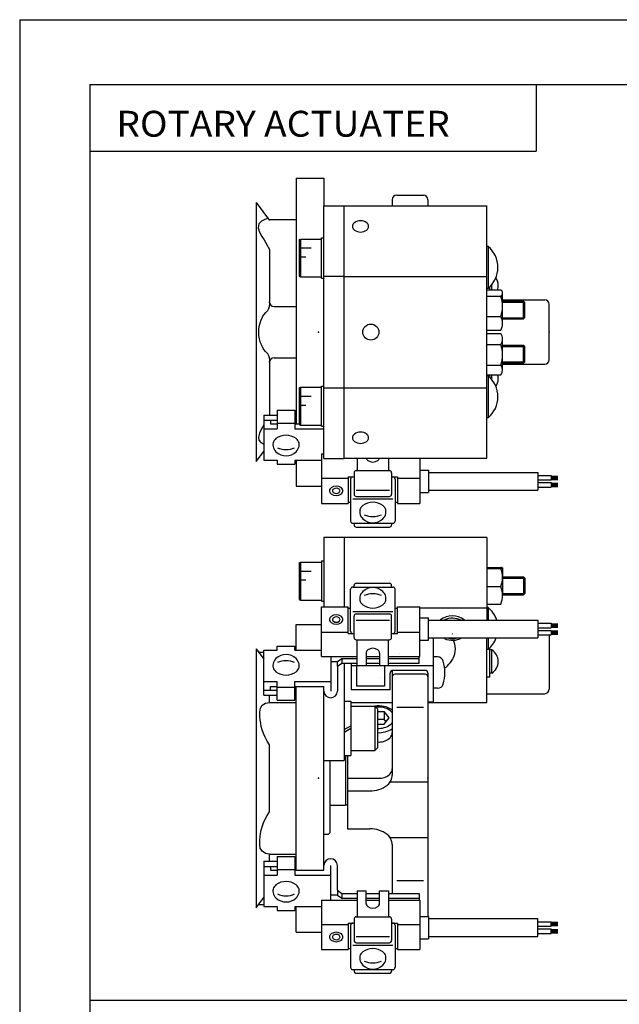
# Model space of a CAD drawing. Extents: x -297 to 297, y -210 to 210.
# Drawn here: x -297 to -163, y -11 to 210 of the extents above; entities that cross this region are included whole.
import ezdxf

# ---------------------------------------------------------------- set-up
doc = ezdxf.new("R2010")
doc.units = 0
doc.layers.get('0').update_dxf_attribs({"linetype": 'CONTINUOUS'})
doc.styles.get("Standard").update_dxf_attribs({"font": 'txt', "bigfont": 'BIGFONT'})

msp = doc.modelspace()

# ---------------------------------------------------------------- linework, layer by layer
for p, q in [((-297, 210), (297, 210)), ((-297, 210), (-297, -210)), ((-281.25, 195.5), (282.099976, 195.5)), ((-281.25, 195.5), (-281.25, -195)), ((-181.25, 195.5), (-181.25, 180.5)), ((-281.25, 180.5), (-181.25, 180.5)), ((-235.000015, 174.5), (-228.800018, 174.5)), ((-235, 174.5), (-235, 119.397911)), ((-228.800003, 174.5), (-228.800003, 168.299988)), ((-212.5, 170.65358), (-206.5, 170.65358)), ((-244.000061, 168.999954), (-241.000061, 164.999954)), ((-244, 169), (-244, 111)), ((-228.800003, 168.299988), (-224.300003, 168.299988)), ((-228.800003, 111.699997), (-228.800003, 168.299988)), ((-224.300003, 111.715729), (-224.300003, 168.284271)), ((-224.300003, 168.284271), (-192.300003, 168.284271)), ((-213.5, 169.65358), (-213.5, 168.284271)), ((-205.5, 169.65358), (-205.5, 168.284271)), ((-192.300003, 111.715729), (-192.300003, 168.284271)), ((-241.17662, 165.235504), (-235, 165.235504)), ((-229.350006, 161.100006), (-228.800003, 161.100006)), ((-229.350006, 152.100006), (-229.350006, 161.100006)), ((-234.350006, 160.710114), (-234.050003, 160.850006)), ((-234.350006, 160.710114), (-234.350006, 152.489899)), ((-234.050003, 160.850006), (-234.050003, 152.350006)), ((-234.050003, 160.850006), (-229.350006, 160.850006)), ((-192.011566, 159.195694), (-192.300003, 159.195694)), ((-192.011566, 159.195679), (-192.011566, 149.795685)), ((-241, 158.421844), (-241, 146.75)), ((-234.050003, 158.850006), (-231.679703, 158.850006)), ((-234.050003, 156.850006), (-232.834396, 156.850006)), ((-234.050003, 154.850006), (-233.989105, 154.850006)), ((-234.350006, 152.489899), (-234.050003, 152.350006)), ((-234.050003, 152.350006), (-229.350006, 152.350006)), ((-228.800003, 152.5), (-224.300003, 152.5)), ((-224.300003, 152.468994), (-192.300003, 152.468994)), ((-229.350006, 152.100006), (-228.800003, 152.100006)), ((-191.600006, 149.467621), (-191.600006, 150.169022)), ((-191.200012, 149.467621), (-191.200012, 150.607239)), ((-189.75, 150.468552), (-189.75, 150.531433)), ((-192.011566, 149.795685), (-192.300003, 149.795685)), ((-192.300003, 149.467621), (-189.149994, 149.467621)), ((-192.300003, 148.040329), (-189.149994, 148.040329)), ((-188.800003, 141.977158), (-188.800003, 148.753967)), ((-240, 145.75), (-235, 145.75)), ((-188.800003, 147.199997), (-179.300003, 147.199997)), ((-188.800003, 146.949738), (-184.100006, 146.949738)), ((-188.800003, 146.699738), (-183.850006, 146.699738)), ((-184.100006, 142.949738), (-184.100006, 146.949738)), ((-184.099991, 146.949753), (-183.799988, 146.64975)), ((-183.800003, 143.249741), (-183.800003, 146.64975)), ((-178.300003, 133.799988), (-178.300003, 146.199997)), ((-192.300003, 143.522461), (-189.149994, 143.522461)), ((-188.800003, 143.199738), (-183.850006, 143.199738)), ((-188.800003, 142.949738), (-184.100006, 142.949738)), ((-184.099991, 142.949722), (-183.799988, 143.249725)), ((-192.300003, 140.431885), (-189.149994, 140.431885)), ((-192.300003, 139.666245), (-189.149994, 139.666245)), ((-192.300003, 137.218658), (-189.149994, 137.218658)), ((-188.800003, 131.518463), (-188.800003, 138.442444)), ((-188.800003, 137.050262), (-184.100006, 137.050262)), ((-184.100006, 133.050247), (-184.100006, 137.050247)), ((-184.099991, 137.050278), (-183.799988, 136.750275)), ((-188.800003, 136.800262), (-183.850006, 136.800262)), ((-183.800003, 133.35025), (-183.800003, 136.750259)), ((-241, 133.25), (-241, 121.403114)), ((-240, 134.25), (-235, 134.25)), ((-192.300003, 132.602661), (-189.149994, 132.602661)), ((-188.800003, 133.300262), (-183.850006, 133.300262)), ((-188.800003, 133.050262), (-184.100006, 133.050262)), ((-188.800003, 132.800003), (-179.300003, 132.800003)), ((-184.100006, 133.050262), (-183.800003, 133.350266)), ((-192.300003, 130.434265), (-189.149994, 130.434265)), ((-192.011566, 130.204315), (-192.300003, 130.204315)), ((-192.011566, 130.2043), (-192.011566, 120.804306)), ((-191.600006, 129.830978), (-191.600006, 130.434265)), ((-191.200012, 129.392761), (-191.200012, 130.434265)), ((-189.75, 129.468552), (-189.75, 129.531433)), ((-234.350006, 127.510109), (-234.050003, 127.650002)), ((-234.350006, 127.510109), (-234.350006, 119.289894)), ((-234.050003, 127.650002), (-234.050003, 119.150002)), ((-234.050003, 127.650002), (-229.350006, 127.650002)), ((-229.350006, 118.900002), (-229.350006, 127.900002)), ((-229.350006, 127.900002), (-228.800003, 127.900002)), ((-228.800003, 127.5), (-224.300003, 127.5)), ((-224.300003, 127.531456), (-192.300003, 127.531456)), ((-234.050003, 125.650002), (-231.679703, 125.650002)), ((-234.050003, 123.650002), (-232.834396, 123.650002)), ((-242.299988, 121.403114), (-242.299988, 111.255341)), ((-242.299988, 121.403114), (-239.300003, 121.403114)), ((-239.300003, 122.463776), (-239.300003, 118.326416)), ((-239.300003, 122.463776), (-235.300003, 122.463776)), ((-235.300003, 122.463776), (-235.300003, 118.326416)), ((-235.300003, 121.403114), (-235, 121.403114)), ((-234.050003, 121.650002), (-233.989105, 121.650002)), ((-242.299988, 120.255829), (-239.300003, 120.255829)), ((-240.799988, 120.255829), (-240.799988, 119.397911)), ((-240.799988, 119.397911), (-239.300003, 119.397911)), ((-239.300003, 119.558731), (-235.300003, 119.558731)), ((-235.300003, 120.255829), (-235, 120.255829)), ((-235.300003, 119.397911), (-234.350006, 119.397911)), ((-234.350006, 119.289871), (-234.050003, 119.149979)), ((-234.050003, 119.150002), (-229.350006, 119.150002)), ((-192.011566, 120.804306), (-192.300003, 120.804306)), ((-242.299988, 118.326416), (-239.300003, 118.326416)), ((-235.300003, 118.326416), (-228.800003, 118.326416)), ((-229.350006, 118.900002), (-228.800003, 118.900002)), ((-244.000061, 111.000046), (-242.300003, 113.2668)), ((-229.350006, 112.707947), (-229.350006, 101.604095)), ((-229.350006, 112.707947), (-228.800003, 112.707947)), ((-242.299988, 111.255341), (-239.300003, 111.255341)), ((-239.300003, 111.255341), (-239.300003, 110.366341)), ((-239.300003, 110.366341), (-235.300003, 110.366341)), ((-235.300003, 111.255341), (-229.350006, 111.255341)), ((-235.300003, 111.255341), (-235.300003, 110.366341)), ((-235, 111.255341), (-235, 105.5)), ((-228.800003, 111.699997), (-224.300003, 111.699997)), ((-224.300003, 111.715729), (-192.300003, 111.715729)), ((-221.350006, 111.715729), (-221.350006, 108.958008)), ((-214.350006, 111.715729), (-214.350006, 108.958008)), ((-207.350006, 111.715729), (-207.350006, 101.604095)), ((-222.050003, 108.458008), (-222.050003, 103.659737)), ((-221.550003, 108.958008), (-214.149994, 108.958008)), ((-213.650009, 108.458008), (-213.650009, 103.659744)), ((-207.350006, 109.053841), (-205.350006, 109.053841)), ((-205.350006, 109.053841), (-205.350006, 104.053841)), ((-205.350006, 108.553841), (-180.850006, 108.553841)), ((-180.850006, 108.553841), (-180.850006, 104.553841)), ((-229.350006, 107.260948), (-223.350006, 107.260948)), ((-223.350006, 107.543793), (-222.050003, 107.543793)), ((-223.350006, 107.543793), (-223.350006, 101.604095)), ((-222.850006, 107.043793), (-222.850006, 97.644295)), ((-213.649994, 107.543793), (-212.350006, 107.543793)), ((-212.850006, 107.043793), (-212.850006, 97.644295)), ((-212.350006, 107.543793), (-212.350006, 101.604095)), ((-212.350006, 107.260948), (-207.350006, 107.260948)), ((-180.850006, 107.853836), (-177.850006, 107.853836)), ((-180.850006, 106.853836), (-177.850006, 106.853836)), ((-180.850006, 106.253845), (-177.850006, 106.253845)), ((-177.850006, 107.853836), (-177.850006, 106.853836)), ((-177.850006, 107.728836), (-176.350006, 107.728836)), ((-177.850006, 107.603836), (-176.350006, 107.603836)), ((-177.850006, 107.478836), (-176.350006, 107.478836)), ((-177.850006, 107.353836), (-176.350006, 107.353836)), ((-177.850006, 107.228836), (-176.350006, 107.228836)), ((-177.850006, 107.103836), (-176.350006, 107.103836)), ((-177.850006, 106.978836), (-176.350006, 106.978836)), ((-177.850006, 106.253845), (-177.850006, 105.253845)), ((-177.850006, 106.128845), (-176.350006, 106.128845)), ((-177.850006, 106.003845), (-176.350006, 106.003845)), ((-235, 105.5), (-229.350006, 105.5)), ((-221.550003, 104.573952), (-214.149994, 104.573952)), ((-207.350006, 104.053841), (-205.350006, 104.053841)), ((-205.350006, 104.553841), (-180.850006, 104.553841)), ((-180.850006, 105.253845), (-177.850006, 105.253845)), ((-177.850006, 105.878845), (-176.350006, 105.878845)), ((-177.850006, 105.753845), (-176.350006, 105.753845)), ((-177.850006, 105.628845), (-176.350006, 105.628845)), ((-177.850006, 105.503845), (-176.350006, 105.503845)), ((-177.850006, 105.378845), (-176.350006, 105.378845)), ((-229.350006, 101.604095), (-223.350006, 101.604095)), ((-223.350006, 101.886932), (-222.850006, 101.886932)), ((-222.350006, 102.594048), (-213.350006, 102.594048)), ((-221.550003, 103.159737), (-214.149994, 103.159737)), ((-212.850006, 101.886932), (-212.350006, 101.886932)), ((-212.350006, 101.604095), (-207.350006, 101.604095)), ((-222.349991, 97.144295), (-213.350006, 97.144295)), ((-222.050003, 97.144295), (-222.050003, 96.795769)), ((-213.650009, 97.144295), (-213.650009, 96.795769)), ((-221.550003, 96.295769), (-214.149994, 96.295769)), ((-228.800018, 94.005005), (-228.800018, 78.395683)), ((-228.800003, 94.00032), (-224.300003, 94.00032)), ((-224.300018, 94.005005), (-224.300018, 78.395683)), ((-224.300003, 94.00032), (-192.300018, 94.00032)), ((-192.300018, 93.994995), (-192.300018, 75.445938)), ((-234.350021, 88.310432), (-234.050018, 88.450325)), ((-234.350006, 88.310425), (-234.350006, 80.09021)), ((-234.050003, 88.450325), (-229.350006, 88.450325)), ((-234.050003, 88.450317), (-234.050003, 79.950317)), ((-229.350006, 88.700325), (-229.350006, 79.700325)), ((-229.350006, 88.700325), (-228.800018, 88.700325)), ((-234.050003, 86.450325), (-231.679718, 86.450325)), ((-192.300018, 87.212509), (-189.150024, 87.212509)), ((-192.300018, 87.051315), (-189.150024, 87.051315)), ((-188.800018, 87.131897), (-188.800018, 81.014656)), ((-234.050003, 84.450325), (-232.834412, 84.450325)), ((-188.800018, 85.134346), (-184.100006, 85.134346)), ((-188.800018, 84.884346), (-183.850006, 84.884346)), ((-184.100006, 85.134338), (-184.100006, 81.134346)), ((-184.100006, 85.134331), (-183.800003, 84.834335)), ((-183.800018, 84.834335), (-183.800018, 81.434334)), ((-222.850006, 72.955978), (-222.850006, 82.355476)), ((-222.350006, 82.855484), (-213.350006, 82.855484)), ((-222.050003, 82.855476), (-222.050003, 83.20401)), ((-221.550003, 83.704018), (-214.149994, 83.704018)), ((-213.649994, 82.855476), (-213.649994, 83.20401)), ((-212.850006, 72.955978), (-212.850006, 82.355476)), ((-192.300018, 82.973152), (-189.150024, 82.973152)), ((-234.350021, 80.090218), (-234.050018, 79.950325)), ((-234.050003, 79.950325), (-229.350006, 79.950325)), ((-229.350006, 79.700325), (-228.800018, 79.700325)), ((-188.800018, 81.384346), (-183.850006, 81.384346)), ((-188.800018, 81.134346), (-184.100006, 81.134346)), ((-183.800018, 81.434326), (-184.100021, 81.134338)), ((-229.350006, 78.395683), (-223.350006, 78.395683)), ((-229.350006, 67.294106), (-229.350006, 78.395676)), ((-223.350006, 72.455986), (-223.350006, 78.395676)), ((-223.350006, 78.112846), (-222.850006, 78.112846)), ((-222.350006, 77.405739), (-213.350006, 77.405739)), ((-212.850006, 78.112846), (-212.350006, 78.112846)), ((-212.350006, 78.395683), (-207.350006, 78.395683)), ((-212.350006, 72.455986), (-212.350006, 78.395676)), ((-207.350006, 67.294098), (-207.350006, 78.395676)), ((-207.350006, 78.184601), (-192.300018, 78.184601)), ((-192.300018, 79.056183), (-189.150024, 79.056183)), ((-192.011566, 78.288406), (-192.300018, 78.288406)), ((-192.011566, 78.288399), (-192.011566, 75.445938)), ((-222.050003, 71.541771), (-222.050003, 76.340034)), ((-221.550003, 76.840042), (-214.149994, 76.840042)), ((-221.550003, 75.425835), (-214.149994, 75.425835)), ((-213.649994, 71.541763), (-213.649994, 76.340034)), ((-207.350006, 75.945938), (-205.350006, 75.945938)), ((-205.350006, 70.94593), (-205.350006, 75.94593)), ((-205.350006, 75.445938), (-180.850006, 75.445938)), ((-180.850006, 75.445938), (-180.850006, 71.445938)), ((-235.000015, 68.744652), (-235.000015, 74.5)), ((-235, 74.500008), (-229.350006, 74.500008)), ((-180.850006, 74.745941), (-177.850006, 74.745941)), ((-180.850006, 73.745941), (-177.850006, 73.745941)), ((-180.850006, 73.145935), (-177.850006, 73.145935)), ((-177.850006, 74.745941), (-177.850006, 73.745941)), ((-177.850006, 74.620941), (-176.350006, 74.620941)), ((-177.850006, 74.495941), (-176.350006, 74.495941)), ((-177.850006, 74.370941), (-176.350006, 74.370941)), ((-177.850006, 74.245941), (-176.350006, 74.245941)), ((-177.850006, 74.120941), (-176.350006, 74.120941)), ((-177.850006, 73.995941), (-176.350006, 73.995941)), ((-177.850006, 73.870941), (-176.350006, 73.870941)), ((-177.850006, 73.145935), (-177.850006, 72.145935)), ((-177.850006, 73.020935), (-176.350006, 73.020935)), ((-177.850006, 72.895935), (-176.350006, 72.895935)), ((-229.350006, 72.738831), (-223.350006, 72.738831)), ((-223.350006, 72.455986), (-222.050003, 72.455986)), ((-221.550003, 71.041779), (-214.149994, 71.041779)), ((-221.350006, 65.243492), (-221.350006, 71.041771)), ((-214.350006, 65.243492), (-214.350006, 71.041763)), ((-213.649994, 72.455986), (-212.350006, 72.455986)), ((-212.350006, 72.738831), (-207.350006, 72.738831)), ((-207.350006, 70.945938), (-205.350006, 70.945938)), ((-205.350006, 71.445938), (-180.850006, 71.445938)), ((-204.300018, 71.445938), (-204.300018, 57.091881)), ((-192.300018, 57.000328), (-192.300018, 71.445938)), ((-192.011566, 71.445938), (-192.011566, 68.888397)), ((-180.850006, 72.145935), (-177.850006, 72.145935)), ((-178.300018, 72.145935), (-178.300018, 59.963783)), ((-177.850006, 72.770935), (-176.350006, 72.770935)), ((-177.850006, 72.645935), (-176.350006, 72.645935)), ((-177.850006, 72.520935), (-176.350006, 72.520935)), ((-177.850006, 72.395935), (-176.350006, 72.395935)), ((-177.850006, 72.270935), (-176.350006, 72.270935)), ((-244.000046, 68.999962), (-242.300003, 66.733231)), ((-244, 69), (-244, 11)), ((-242.300003, 68.744659), (-239.300018, 68.744659)), ((-242.300003, 58.596886), (-242.300003, 68.744652)), ((-239.300018, 69.633667), (-235.300018, 69.633667)), ((-239.300018, 68.744652), (-239.300018, 69.633659)), ((-235.300018, 68.744652), (-235.300018, 69.633659)), ((-235.300018, 68.744659), (-229.350006, 68.744659)), ((-192.011566, 68.888405), (-192.300018, 68.888405)), ((-191.600006, 62.66378), (-191.600006, 69.261734)), ((-191.200012, 68.763779), (-191.600006, 68.763779)), ((-191.200012, 63.563774), (-191.200012, 68.763771)), ((-243.4375, 68.25), (-242.300003, 68.25)), ((-229.350006, 67.294106), (-221.350006, 67.294106)), ((-227.300018, 67.294106), (-227.300018, 59.5355)), ((-225.800018, 66.162735), (-224.800034, 66.869835)), ((-224.800034, 66.869843), (-221.350006, 66.869843)), ((-224.800034, 66.869843), (-224.800034, 65.809189)), ((-219.350006, 68.071922), (-219.350006, 65.243492)), ((-219.350006, 67.294106), (-216.350006, 67.294106)), ((-219.350006, 66.869843), (-216.349945, 66.869843)), ((-216.349945, 68.071915), (-216.349945, 65.243492)), ((-214.350006, 67.294106), (-207.350006, 67.294106)), ((-214.350006, 66.869843), (-207.5, 66.869843)), ((-207.5, 65.809189), (-207.5, 67.294106)), ((-203.320984, 67.18808), (-204.300018, 67.18808)), ((-189.75, 66.132332), (-189.75, 66.195213)), ((-227.300018, 66.162712), (-225.800018, 66.162712)), ((-225.800018, 65.102051), (-225.800018, 66.162704)), ((-225.800018, 65.102051), (-225.800018, 59.531227)), ((-225.800003, 65.102066), (-224.800018, 65.809166)), ((-224.799973, 65.809189), (-221.350006, 65.809189)), ((-224.300018, 65.809189), (-224.300018, 44.00032)), ((-222.700012, 65.809189), (-222.700012, 59.798988)), ((-204.300018, 65.18306), (-222.700012, 65.18306)), ((-221.5, 65.18306), (-221.5, 60.647514)), ((-219.350006, 65.809189), (-216.349945, 65.809189)), ((-215.200012, 65.18306), (-215.200012, 60.647514)), ((-214.350006, 65.809189), (-207.5, 65.809189)), ((-213.5, 64.18306), (-213.5, 40.707115)), ((-206.100006, 64.18306), (-213.399994, 64.18306)), ((-214, 59.798996), (-214, 63.583046)), ((-206.100006, 63.334534), (-212.900009, 63.334534)), ((-205.5, 63.583046), (-205.5, 62.73452)), ((-205.5, 62.73452), (-205.5, 9.054062)), ((-191.600006, 62.663788), (-192.300018, 62.663788)), ((-191.200012, 63.563782), (-191.600006, 63.563782)), ((-242.300003, 61.673592), (-239.300018, 61.673592)), ((-242.300003, 59.744179), (-239.300018, 59.744179)), ((-240.800003, 60.602097), (-239.300018, 60.602097)), ((-240.800003, 59.744171), (-240.800003, 60.602089)), ((-239.300018, 57.536224), (-239.300018, 61.673584)), ((-239.300018, 60.441277), (-235.300018, 60.441277)), ((-235.300018, 61.673592), (-227.300018, 61.673592)), ((-235.300018, 57.536224), (-235.300018, 61.673584)), ((-235.300018, 60.602097), (-228.800018, 60.602097)), ((-235.000015, 19.397903), (-235.000015, 60.602089)), ((-228.800018, 19.397903), (-228.800018, 60.602089)), ((-214, 59.798996), (-222.700012, 59.798996)), ((-215.200012, 60.647522), (-221.5, 60.647522)), ((-203.320984, 60.18808), (-204.300018, 60.18808)), ((-242.300003, 58.596893), (-239.300018, 58.596893)), ((-240.999985, 57.000008), (-240.999985, 58.596893)), ((-239.300018, 57.536232), (-235.300018, 57.536232)), ((-192.300018, 58.963783), (-179.300018, 58.963783)), ((-240.999985, 57), (-235.000015, 57)), ((-224.300018, 57.299999), (-222.800018, 57.299999)), ((-222.800018, 57.299999), (-222.800018, 45.099998)), ((-222.800018, 57.000328), (-213.5, 57.000328)), ((-222.800018, 56.200001), (-217.400009, 56.200001)), ((-217.400009, 56.200005), (-216.800003, 55.600002)), ((-217.400009, 56.200001), (-217.400009, 46.200001)), ((-216.800018, 55.599998), (-216.800018, 46.799999)), ((-206.5, 55.900368), (-212.5, 55.900368)), ((-204.300018, 57.091888), (-205.5, 57.091888)), ((-205.5, 57.000328), (-192.300018, 57.000328)), ((-216.800018, 54.990669), (-215.345306, 54.990669)), ((-216.800018, 53.2229), (-215.345306, 53.2229)), ((-215.345306, 54.990662), (-215.345306, 53.222893)), ((-215.345291, 52.162247), (-214.190598, 53.576462)), ((-214.190582, 53.576431), (-215.345276, 54.990646)), ((-214.912262, 52.692574), (-215.345261, 53.222889)), ((-224.300018, 50.911324), (-222.800018, 51.777351)), ((-224.300018, 50.333977), (-222.800018, 51.200001)), ((-216.800018, 52.162247), (-215.345306, 52.162247)), ((-240.999985, 32.49659), (-240.999985, 47.503418)), ((-217.400009, 46.200001), (-216.800018, 46.799999)), ((-224.300018, 45.099998), (-222.800018, 45.099998)), ((-224, 45.099998), (-224, 34.050003)), ((-224, 45.099998), (-224, 34.049995)), ((-223.5, 45.099998), (-223.5, 28.686295)), ((-222.800018, 46.200001), (-217.400009, 46.200001)), ((-228.800018, 44.000328), (-226.346008, 44.000328)), ((-227.5, 44.000328), (-227.5, 27.800003)), ((-226.346008, 44.000328), (-224.300018, 44.000328)), ((-223.5, 40.000008), (-216.5, 40.000008)), ((-205.5, 39.170029), (-213.997253, 39.170029)), ((-223.5, 37.171585), (-218.5, 37.171585)), ((-227.5, 34), (-224.050018, 34)), ((-224.050064, 33.999992), (-224.000061, 34.049988)), ((-224, 34.050003), (-223.5, 34.050003)), ((-223.5, 28.686295), (-218.5, 28.686295)), ((-228.800018, 27.5), (-227.800018, 27.5)), ((-227.799973, 27.499981), (-227.499985, 27.799976)), ((-205.5, 26.687851), (-213.997253, 26.687851)), ((-213.5, 25.158661), (-213.5, 14.190811)), ((-240.999985, 21.403107), (-240.999985, 23.000008)), ((-240.999985, 23), (-235.000015, 23)), ((-239.300018, 22.463776), (-239.300018, 18.326416)), ((-239.300018, 22.463768), (-235.300018, 22.463768)), ((-235.300018, 22.463776), (-235.300018, 18.326416)), ((-242.300003, 21.403114), (-242.300003, 11.255348)), ((-242.300003, 21.403107), (-239.300018, 21.403107)), ((-242.300003, 20.255821), (-239.300018, 20.255821)), ((-240.800003, 20.255829), (-240.800003, 19.397911)), ((-227.300018, 12.705894), (-227.300018, 20.4645)), ((-225.800018, 14.897949), (-225.800018, 20.468773)), ((-242.300003, 18.326408), (-239.300018, 18.326408)), ((-240.800003, 19.397903), (-239.300018, 19.397903)), ((-239.300018, 19.558723), (-235.300018, 19.558723)), ((-235.300018, 19.397903), (-228.800018, 19.397903)), ((-235.300018, 18.326408), (-227.300018, 18.326408)), ((-206.5, 17.02858), (-212.5, 17.02858)), ((-244.000046, 11.000038), (-242.300003, 13.266771)), ((-225.800018, 13.837296), (-227.300018, 13.837296)), ((-225.800018, 14.897949), (-225.800018, 13.837296)), ((-225.800003, 13.837267), (-224.800018, 13.130167)), ((-225.799988, 14.897936), (-224.800003, 14.190836)), ((-224.800003, 14.190836), (-224.800018, 13.130165)), ((-224.800003, 14.190836), (-221.350006, 14.190836)), ((-221.350006, 14.756508), (-221.350006, 8.958229)), ((-221.350006, 14.7565), (-219.350006, 14.7565)), ((-219.350006, 11.928078), (-219.350006, 14.756508)), ((-219.350006, 14.190811), (-216.350006, 14.190811)), ((-216.350006, 14.7565), (-214.350006, 14.7565)), ((-216.349945, 11.928085), (-216.349945, 14.756508)), ((-214.350006, 14.756508), (-214.350006, 8.958237)), ((-214.350006, 14.190811), (-207.5, 14.190811)), ((-207.5, 14.190811), (-207.5, 12.705894)), ((-243.4375, 11.75), (-242.300003, 11.75)), ((-242.300003, 11.255341), (-239.300018, 11.255341)), ((-239.300018, 11.255348), (-239.300018, 10.366341)), ((-235.300018, 11.255348), (-235.300018, 10.366341)), ((-235.300018, 11.255341), (-229.350006, 11.255341)), ((-235.000015, 5.499985), (-235.000015, 11.255341)), ((-229.350006, 12.705894), (-221.350006, 12.705894)), ((-229.350006, 12.705894), (-229.350006, 1.604324)), ((-224.800018, 13.130165), (-221.350006, 13.130165)), ((-219.350006, 13.130157), (-216.350006, 13.130157)), ((-219.350006, 12.705894), (-216.350006, 12.705894)), ((-214.350006, 13.130157), (-207.5, 13.130157)), ((-214.350006, 12.705894), (-207.350006, 12.705894)), ((-207.350006, 12.705902), (-207.350006, 1.604324)), ((-239.300018, 10.366333), (-235.300018, 10.366333)), ((-221.550003, 8.958221), (-214.149994, 8.958221)), ((-207.350006, 9.054062), (-205.350006, 9.054062)), ((-205.350006, 9.05407), (-205.350006, 4.05407)), ((-229.350006, 7.261169), (-223.350006, 7.261169)), ((-223.350006, 7.544014), (-223.350006, 1.604324)), ((-223.350006, 7.544014), (-222.050003, 7.544014)), ((-222.850006, 7.044022), (-222.850006, -2.355476)), ((-222.050003, 8.458229), (-222.050003, 3.659966)), ((-213.649994, 8.458237), (-213.649994, 3.659966)), ((-213.649994, 7.544014), (-212.350006, 7.544014)), ((-212.850006, 7.044022), (-212.850006, -2.355476)), ((-212.350006, 7.544014), (-212.350006, 1.604324)), ((-212.350006, 7.261169), (-207.350006, 7.261169)), ((-205.350006, 8.554062), (-180.850006, 8.554062)), ((-180.850006, 4.554062), (-180.850006, 8.554062)), ((-180.850006, 7.854061), (-177.850006, 7.854061)), ((-180.850006, 6.854061), (-177.850006, 6.854061)), ((-177.850006, 6.854061), (-177.850006, 7.854061)), ((-177.850006, 7.729061), (-176.350006, 7.729061)), ((-177.850006, 7.604061), (-176.350006, 7.604061)), ((-177.850006, 7.479061), (-176.350006, 7.479061)), ((-177.850006, 7.354061), (-176.350006, 7.354061)), ((-177.850006, 7.229061), (-176.350006, 7.229061)), ((-177.850006, 7.104061), (-176.350006, 7.104061)), ((-177.850006, 6.979061), (-176.350006, 6.979061)), ((-235.000031, 5.5), (-229.350006, 5.5)), ((-221.550003, 4.574165), (-214.149994, 4.574165)), ((-205.350006, 4.554062), (-180.850006, 4.554062)), ((-180.850006, 6.254063), (-177.850006, 6.254063)), ((-180.850006, 5.254063), (-177.850006, 5.254063)), ((-177.850006, 5.254063), (-177.850006, 6.254063)), ((-177.850006, 6.129063), (-176.350006, 6.129063)), ((-177.850006, 6.004063), (-176.350006, 6.004063)), ((-177.850006, 5.879063), (-176.350006, 5.879063)), ((-177.850006, 5.754063), (-176.350006, 5.754063)), ((-177.850006, 5.629063), (-176.350006, 5.629063)), ((-177.850006, 5.504063), (-176.350006, 5.504063)), ((-177.850006, 5.379063), (-176.350006, 5.379063)), ((-222.350006, 2.594261), (-213.350006, 2.594261)), ((-221.550003, 3.159958), (-214.149994, 3.159958)), ((-207.350006, 4.054062), (-205.350006, 4.054062)), ((-229.350006, 1.604317), (-223.350006, 1.604317)), ((-223.350006, 1.887154), (-222.850006, 1.887154)), ((-212.850006, 1.887154), (-212.350006, 1.887154)), ((-212.350006, 1.604317), (-207.350006, 1.604317)), ((-222.350006, -2.855484), (-213.350006, -2.855484)), ((-222.050003, -2.855476), (-222.050003, -3.20401)), ((-221.550003, -3.704018), (-214.149994, -3.704018)), ((-213.649994, -2.855476), (-213.649994, -3.20401)), ((-281.25, -9.75), (282.099976, -9.75))]:
    msp.add_line(p, q)
for points in [[(-241.203735, 165.491226), (-242.048935, 165.257584), (-242.83461, 164.871887), (-243.417755, 164.230057), (-243.52623, 163.389465), (-243.216583, 162.410858), (-242.704926, 161.443451), (-242.207336, 160.636414), (-241.814056, 159.972717), (-241.459198, 159.333664), (-241.203735, 158.843903), (-241.100906, 158.633865), (-241, 158.421844)], [(-241, 133.25), (-240.950134, 133.749786), (-241, 134.25), (-241.141968, 134.708038), (-241.405502, 135.15152), (-241.873978, 135.665482), (-242.290314, 136.112198), (-242.427673, 136.307999), (-242.613358, 136.666656), (-243.004776, 137.583206), (-243.272202, 138.484848), (-243.389069, 139.237106), (-243.42543, 140), (-243.394501, 140.737808), (-243.272202, 141.515152), (-242.963379, 142.514832), (-242.613358, 143.333344), (-242.488251, 143.585922), (-242.290314, 143.887802), (-241.837433, 144.38353), (-241.405502, 144.84848), (-241.154053, 145.27536), (-241, 145.75), (-240.949982, 146.250916), (-241, 146.75)], [(-242.299164, 119.215736), (-242.816193, 118.296616), (-243.249222, 117.314774), (-243.486862, 116.421967), (-243.417755, 115.769951), (-242.926117, 115.25135), (-242.299957, 114.876472)], [(-240.999985, 47.503418), (-241.514877, 48.31955), (-241.974258, 49.187271), (-242.359848, 50.060043), (-242.65332, 50.891335), (-242.842957, 51.610821), (-242.987137, 52.351505), (-243.09108, 53.102638), (-243.160004, 53.85347), (-243.170898, 54.798714), (-243.031784, 55.690479), (-242.679993, 56.354286), (-241.915466, 56.811676), (-241, 57.000008)], [(-240.999985, 23.000008), (-241.884598, 23.15666), (-242.679993, 23.645721), (-243.069656, 24.328779), (-243.191772, 25.183485), (-243.159988, 26.146538), (-243.093704, 26.915266), (-242.99855, 27.634499), (-242.857452, 28.350286), (-242.65332, 29.108673), (-242.344513, 29.990437), (-241.960632, 30.857603), (-241.509766, 31.697283), (-240.999985, 32.49659)]]:
    msp.add_lwpolyline(points)
for centre, radius in [((-218.300003, 140), 1.8), ((-200.026733, 72.392853), 0.01), ((-211.850006, 67.990944), 0.01), ((-216.073273, 62.575226), 0.01)]:
    msp.add_circle(centre, radius)
for centre, radius, start, end in [((-212.5, 169.65358), 1, 90, 180), ((-206.5, 169.65358), 1, 0, 90), ((-221.492889, 163.688095), 0.907122, 165.895737, 194.104263), ((-221.25589, 163.774963), 1.158449, 195.414841, 231.383331), ((-221.25589, 163.601227), 1.158442, 128.616669, 164.585159), ((-220.600006, 162.643127), 2.317961, 53.496941, 126.503059), ((-219.944122, 163.774963), 1.158442, 308.616669, 344.585175), ((-219.944122, 163.601227), 1.158449, 15.414836, 51.383331), ((-219.707123, 163.688095), 0.907122, 345.895721, 14.104265), ((-220.600006, 164.733063), 2.317961, 233.496933, 306.503052), ((-195.899994, 154.495682), 6.099997, 309.601929, 50.398064), ((-192.75, 150.531433), 3, 0, 33.61385), ((-192.75, 150.468552), 2.999997, 340.509888, 0), ((-196.264679, 145.781387), 7.464668, 342.385223, 17.614891), ((-189.70256, 148.753967), 0.902548, 307.749664, 52.250156), ((-240, 146.75), 1, 180, 270), ((-179.300003, 146.199997), 1, 0, 90), ((-192.386307, 141.977158), 3.586298, 334.476166, 25.523735), ((-191.114532, 138.442444), 2.314541, 328.079346, 31.92066), ((-196.584763, 134.91066), 7.784755, 342.753906, 17.245968), ((-240, 133.25), 1, 90, 180), ((-190.654266, 131.518463), 1.854259, 324.217712, 35.782295), ((-179.300003, 133.799988), 1, 270, 0), ((-195.899994, 125.504311), 6.100003, 309.601898, 50.398018), ((-192.75, 129.531433), 3, 0, 17.514277), ((-192.75, 129.468552), 3.000002, 326.386261, 0), ((-221.255844, 116.225052), 1.158442, 128.616669, 164.585159), ((-220.59996, 115.266953), 2.317961, 53.496941, 126.503059), ((-219.944077, 116.225052), 1.158449, 15.414836, 51.383331), ((-238.763794, 114.790878), 1.486207, 165.893707, 185.354126), ((-238.119705, 114.790878), 2.130295, 176.237045, 191.773209), ((-238.375259, 114.648445), 1.898234, 128.611618, 164.582291), ((-237.300003, 113.077499), 3.799348, 53.502098, 126.497902), ((-236.224747, 114.648445), 1.898239, 15.417928, 51.388382), ((-235.836212, 114.790878), 1.486211, 354.66864, 14.106581), ((-221.492844, 116.31192), 0.907122, 165.895737, 194.104263), ((-221.255844, 116.398788), 1.158449, 195.414841, 231.383331), ((-220.59996, 117.356888), 2.317961, 233.496933, 306.503052), ((-219.944077, 116.398788), 1.158442, 308.616669, 344.585175), ((-219.707077, 116.31192), 0.907122, 345.895721, 14.104265), ((-237.902145, 114.857346), 2.35693, 192.275894, 225.305573), ((-237.300003, 115.590446), 3.302724, 226.824829, 313.174988), ((-237.300018, 118.192398), 4.532875, 245.098007, 294.888367), ((-236.697861, 114.857346), 2.356934, 314.694183, 347.723724), ((-236.480301, 114.790878), 2.130298, 348.226379, 356.237244), ((-218.396759, 112.000275), 0.965203, 197.152908, 231.388992), ((-217.850006, 112.79908), 1.931886, 233.502457, 306.497528), ((-217.303253, 112.000275), 0.965195, 308.610992, 342.846405), ((-221.550003, 108.458008), 0.5, 90, 180), ((-214.149994, 108.458008), 0.5, 0, 90), ((-222.350006, 107.043793), 0.5, 89.998253, 180), ((-213.350006, 107.043793), 0.5, 0, 90), ((-226.794296, 104.432526), 0.755698, 165.893616, 194.106384), ((-226.596741, 104.504951), 0.965201, 195.417969, 231.388992), ((-226.596741, 104.3601), 0.965195, 128.611008, 164.582031), ((-226.049988, 103.561302), 1.93188, 53.502323, 126.497673), ((-226.049988, 105.303749), 1.93188, 233.502319, 306.497681), ((-226.468658, 104.432526), 0.42508, 165.893921, 194.107071), ((-226.357529, 104.473259), 0.54293, 195.41774, 231.388474), ((-226.357529, 104.391785), 0.542927, 128.611526, 164.58226), ((-226.049988, 103.942459), 1.08669, 53.502678, 126.497559), ((-226.049988, 104.922592), 1.08669, 233.502686, 306.497559), ((-225.742447, 104.473267), 0.542927, 308.611511, 344.582245), ((-225.742447, 104.391792), 0.54293, 15.417746, 51.388477), ((-225.631317, 104.432526), 0.42508, 345.893921, 14.107077), ((-225.503235, 104.504951), 0.965195, 308.610992, 344.582031), ((-225.503235, 104.3601), 0.965201, 15.417976, 51.388996), ((-225.305679, 104.432526), 0.755698, 345.893616, 14.106391), ((-221.550003, 103.659737), 0.5, 180, 270), ((-217.849991, 98.052231), 3.799348, 53.502098, 126.497902), ((-214.149994, 103.659744), 0.5, 270, 0), ((-219.313782, 99.76561), 1.486207, 165.893707, 185.354126), ((-218.669693, 99.765617), 2.130295, 176.237045, 191.773209), ((-218.452133, 99.832085), 2.35693, 192.275894, 225.305573), ((-218.925247, 99.623177), 1.898234, 128.611618, 164.582291), ((-217.247849, 99.832085), 2.356934, 314.694183, 347.723724), ((-216.774734, 99.623177), 1.898239, 15.417928, 51.388382), ((-217.030289, 99.765617), 2.130298, 348.226379, 356.23703), ((-216.3862, 99.76561), 1.486211, 354.668945, 14.106581), ((-222.349991, 97.644295), 0.5, 180, 270), ((-217.849991, 100.565186), 3.302724, 226.824829, 313.174988), ((-217.850006, 103.16713), 4.532875, 245.098007, 294.888367), ((-213.350006, 97.644295), 0.5, 270, 0), ((-221.550003, 96.795769), 0.5, 180, 270), ((-214.149994, 96.795769), 0.5, 270, 0), ((-194.914795, 85.012222), 6.114799, 340.520721, 19.479351), ((-189.151825, 85.948051), 1.264346, 77.668671, 89.917023), ((-189.148163, 88.315742), 1.264345, 269.917023, 282.15448), ((-188.908188, 87.229935), 0.152465, 279.906342, 312.4245), ((-188.908493, 87.033112), 0.152461, 47.401134, 79.919273), ((-188.82103, 87.131386), 0.021036, 318.278442, 41.57312), ((-222.349976, 82.355476), 0.5, 90, 180), ((-221.549988, 83.20401), 0.5, 90, 180), ((-218.452118, 80.167694), 2.356934, 134.694168, 167.72374), ((-217.849976, 79.434593), 3.302724, 46.824829, 133.174988), ((-217.247833, 80.167694), 2.35693, 12.2759, 45.305569), ((-214.149994, 83.20401), 0.5, 0, 90), ((-213.350006, 82.355476), 0.5, 0, 90), ((-194.454529, 81.014664), 5.654532, 339.735413, 20.264589), ((-218.669678, 80.234161), 2.130298, 168.226395, 183.762955), ((-219.313766, 80.234161), 1.486205, 174.645874, 194.106293), ((-218.925232, 80.376595), 1.898237, 195.417709, 231.388245), ((-217.850006, 76.832642), 4.532878, 65.111641, 114.901779), ((-216.774719, 80.376595), 1.89824, 308.611481, 344.582062), ((-217.030273, 80.234161), 2.130294, 3.762753, 11.773211), ((-216.386185, 80.234161), 1.486209, 345.893433, 5.331355), ((-217.849976, 81.94754), 3.799341, 233.502029, 306.497833), ((-195.899994, 73.588394), 6.099993, 17.729034, 50.398064), ((-226.794296, 75.567245), 0.755696, 165.894165, 194.106949), ((-226.596741, 75.639664), 0.965201, 195.417969, 231.388992), ((-226.596741, 75.49482), 0.965198, 128.612, 164.582458), ((-226.049988, 74.696022), 1.931886, 53.502457, 126.498177), ((-226.468658, 75.567245), 0.425082, 165.892929, 194.106079), ((-226.357529, 75.607986), 0.54293, 195.41774, 231.388474), ((-226.357529, 75.526512), 0.542927, 128.611526, 164.58226), ((-226.049988, 76.057312), 1.086684, 233.502441, 306.497314), ((-226.049988, 75.077179), 1.086684, 53.502438, 126.497322), ((-225.742447, 75.607979), 0.542927, 308.611511, 344.582245), ((-225.742447, 75.526505), 0.54293, 15.417746, 51.388477), ((-225.631317, 75.567245), 0.425082, 345.892914, 14.106079), ((-225.503235, 75.494827), 0.965201, 15.417976, 51.388996), ((-225.503235, 75.639671), 0.965198, 308.612, 344.582458), ((-225.305679, 75.567245), 0.755696, 345.894165, 14.106952), ((-221.549988, 76.340034), 0.5, 90, 180), ((-214.149994, 76.340027), 0.5, 0, 89.998253), ((-201.302338, 73.732048), 2.252263, 128.613251, 130.392166), ((-200.026733, 71.868477), 4.507535, 53.500504, 126.499496), ((-200.026733, 71.373497), 4.507536, 64.054459, 113.047798), ((-198.751129, 73.732048), 2.252262, 49.620506, 51.386749), ((-226.049988, 76.438469), 1.931886, 233.502457, 306.498169), ((-222.349976, 72.955978), 0.5, 180, 270), ((-213.350006, 72.955978), 0.5, 270, 0), ((-221.549988, 71.541771), 0.5, 180, 270), ((-214.149994, 71.541763), 0.5, 270, 0), ((-200.026733, 75.438576), 4.507532, 246.956207, 298.150482), ((-200.026718, 74.633255), 3.348552, 251.540115, 288.459045), ((-200.026733, 74.365204), 3.08906, 274.21344, 289.721863), ((-205.037643, 68.560051), 5.758924, 15.41821, 24.330647), ((-195.899994, 73.588394), 6.099997, 309.601929, 339.437836), ((-218.396744, 67.999496), 0.965195, 128.611008, 164.582031), ((-217.849991, 67.200691), 1.931886, 53.502457, 126.497543), ((-217.303238, 67.999496), 0.965201, 15.417976, 51.388996), ((-203.858856, 68.992203), 4.508849, 345.893341, 14.106644), ((-192.75, 66.195213), 3, 0, 58.891254), ((-237.90213, 65.142654), 2.356934, 134.694168, 167.723557), ((-237.299988, 64.409554), 3.302724, 46.824829, 133.174988), ((-237.300018, 61.80761), 4.532872, 65.111595, 114.901993), ((-236.697845, 65.142654), 2.356929, 12.275719, 45.305569), ((-218.594299, 68.071922), 0.755698, 165.893616, 180.00058), ((-217.105682, 68.071922), 0.755692, 0.000578, 14.106391), ((-203.320984, 65.888077), 1.30001, 16.601463, 90), ((-210.699997, 63.688072), 8.999998, 343.398468, 16.601585), ((-205.037643, 69.424355), 5.758924, 308.610931, 344.581787), ((-238.11969, 65.209122), 2.1303, 168.226181, 183.762955), ((-238.763779, 65.209122), 1.486205, 174.646164, 194.106293), ((-238.375244, 65.351555), 1.898237, 195.417709, 231.388382), ((-236.224731, 65.351555), 1.898234, 308.611603, 344.582062), ((-236.480286, 65.209122), 2.130294, 3.762753, 11.773009), ((-235.836197, 65.209122), 1.486209, 345.893433, 5.331355), ((-213.399994, 63.583046), 0.599998, 90, 180), ((-206.100006, 63.583046), 0.600006, 0, 90), ((-208.300003, 74.190735), 11.527024, 304.530365, 306.497253), ((-192.75, 66.132332), 2.999992, 301.108734, 0), ((-237.299988, 66.922501), 3.799348, 233.502106, 306.497894), ((-212.899994, 62.73452), 0.599998, 90, 180), ((-206.100006, 62.73452), 0.600006, 0, 90), ((-203.320984, 61.488075), 1.299999, 270, 343.398529), ((-179.300018, 59.963776), 1, 270, 0), ((-227.300003, 59.531227), 1.5, 180, 0), ((-216.5, 50.754436), 5.473663, 56.88184, 99.095993), ((-216.500015, 51.611008), 4.35828, 53.501694, 98.287712), ((-215.266556, 53.413055), 2.17748, 35.779751, 51.388035), ((-216.499985, 55.541893), 4.358278, 266.056122, 306.497406), ((-216.5, 55.691349), 5.473663, 266.861023, 303.136658), ((-215.266556, 53.739826), 2.177473, 308.611084, 324.269257), ((-216.5, 51.99548), 3.86375, 265.557648, 306.497742), ((-215.406509, 50.397892), 1.930399, 308.611359, 344.582031), ((-215.011398, 50.253044), 1.511398, 345.893463, 0), ((-215.011398, 42.12133), 1.511398, 345.893463, 0), ((-216.5, 43.863766), 3.86375, 270, 306.497742), ((-216.677521, 40.948532), 3.217347, 308.611725, 344.582184), ((-215.406509, 42.266178), 1.930399, 308.611359, 344.582031), ((-216.018997, 40.707119), 2.519, 345.893646, 359.999908), ((-218.5, 43.611183), 6.439602, 270, 306.497864), ((-218.499985, 22.246677), 6.439601, 53.502281, 90), ((-216.67749, 24.909336), 3.217332, 15.417956, 51.388699), ((-216.018967, 25.150751), 2.518982, 359.999969, 14.106489), ((-227.300003, 20.468773), 1.5, 0, 180), ((-238.375244, 14.648449), 1.898233, 128.611649, 164.582214), ((-237.299988, 13.077503), 3.799348, 53.502098, 126.497917), ((-236.224731, 14.64845), 1.898238, 15.417817, 51.388367), ((-238.763779, 14.790882), 1.486208, 165.8936, 185.35408), ((-238.11969, 14.790878), 2.130295, 176.236969, 191.773666), ((-237.90213, 14.857347), 2.356935, 192.276352, 225.305847), ((-237.300018, 18.19239), 4.532871, 245.097992, 294.888397), ((-236.697845, 14.857353), 2.356924, 314.694427, 347.724152), ((-236.480286, 14.790886), 2.130295, 348.226837, 356.237), ((-235.836197, 14.790882), 1.486211, 354.66864, 14.106474), ((-237.299988, 15.590449), 3.302737, 226.825027, 313.175201), ((-218.594299, 11.928079), 0.755692, 179.999786, 194.106323), ((-218.396744, 12.000503), 0.965201, 195.417816, 231.388931), ((-217.849991, 12.799305), 1.931882, 233.50238, 306.497589), ((-217.303238, 12.000502), 0.965195, 308.610992, 344.582031), ((-217.105682, 11.928077), 0.755699, 345.893524, 359.999786), ((-221.549988, 8.458229), 0.5, 90, 180), ((-214.149994, 8.458237), 0.5, 0, 90), ((-222.349976, 7.044022), 0.5, 90, 180), ((-213.350006, 7.044022), 0.5, 0, 90), ((-226.794296, 4.432758), 0.755699, 165.893295, 194.10614), ((-226.596741, 4.360333), 0.965197, 128.610916, 164.581833), ((-226.049988, 3.561531), 1.931885, 53.501884, 126.497559), ((-226.468658, 4.432751), 0.42508, 165.893982, 194.106827), ((-226.357529, 4.392013), 0.542924, 128.61171, 164.582596), ((-226.049988, 3.94269), 1.086687, 53.502575, 126.497742), ((-225.742447, 4.392018), 0.542931, 15.41823, 51.388634), ((-225.631317, 4.432758), 0.42508, 345.893982, 14.106827), ((-225.503235, 4.360328), 0.9652, 15.417648, 51.388165), ((-225.305679, 4.432751), 0.755699, 345.89328, 14.106145), ((-226.596741, 4.505181), 0.9652, 195.417648, 231.388168), ((-226.049988, 5.303978), 1.931885, 233.501877, 306.497559), ((-226.357529, 4.473491), 0.542931, 195.418228, 231.388626), ((-226.049988, 4.922819), 1.086687, 233.502579, 306.497742), ((-225.742447, 4.473496), 0.542924, 308.611725, 344.582581), ((-225.503235, 4.505176), 0.965197, 308.610901, 344.581818), ((-221.549988, 3.659966), 0.5, 180, 270), ((-214.149994, 3.659973), 0.5, 270.00174, 0), ((-219.313766, -0.234161), 1.486207, 165.893692, 185.354019), ((-218.925232, -0.376593), 1.898231, 128.61171, 164.582336), ((-217.849976, -1.947536), 3.799351, 53.502132, 126.497963), ((-216.774719, -0.376588), 1.898239, 15.417931, 51.388405), ((-216.386185, -0.234154), 1.486212, 354.668457, 14.106566), ((-218.669678, -0.234164), 2.130295, 176.236938, 191.773605), ((-218.452118, -0.167696), 2.356934, 192.276291, 225.305817), ((-217.849976, 0.565406), 3.302735, 226.825012, 313.175171), ((-217.850006, 3.167351), 4.53288, 245.098038, 294.888367), ((-217.247833, -0.167691), 2.356925, 314.694397, 347.724091), ((-217.030273, -0.234158), 2.130295, 348.226776, 356.237), ((-222.349976, -2.355476), 0.5, 180, 270), ((-221.549988, -3.20401), 0.5, 180, 270), ((-214.149994, -3.20401), 0.5, 270, 0), ((-213.350006, -2.355476), 0.5, 270, 0)]:
    msp.add_arc(centre, radius, start, end)
for p in [(-230, 140), (-178.300003, 140), (-230, 40), (-205.5, 40)]:
    msp.add_point(p)

# ---------------------------------------------------------------- texts
at = {"width": 1.052632}
msp.add_text('ROTARY ACTUATER', height=5.8, dxfattribs=at).set_placement((-275.328308, 183.779999))

doc.saveas('drawing.dxf')
